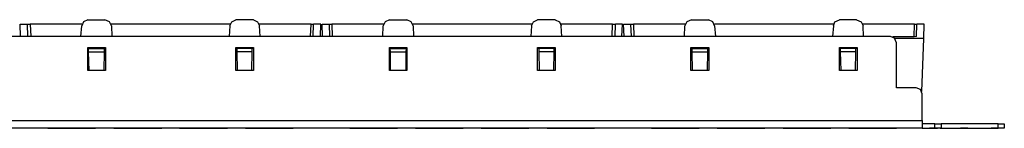
# Model space of a CAD drawing. Extents: x -0.4 to 18.6, y 7.4 to 18.
# Drawn here: x 9.1 to 18.6, y 16.9 to 18 of the extents above; entities that cross this region are included whole.
import ezdxf

# ---------------------------------------------------------------- set-up
doc = ezdxf.new("R2010")
doc.units = 0
doc.header["$MEASUREMENT"] = 0
doc.layers.add('7', color=7, linetype='CONTINUOUS')

msp = doc.modelspace()

# ---------------------------------------------------------------- linework, layer by layer
at = {"layer": '7'}
for p, q in [((9.7632, 17.9617), (9.7199, 17.942)), ((9.7632, 17.9617), (9.9285, 17.9617)), ((9.9718, 17.942), (9.9285, 17.9617)), ((11.1529, 17.942), (11.1923, 17.9617)), ((11.3616, 17.9617), (11.1923, 17.9617)), ((11.3616, 17.9617), (11.401, 17.942)), ((12.6726, 17.9617), (12.6332, 17.942)), ((12.6726, 17.9617), (12.8419, 17.9617)), ((12.8813, 17.942), (12.8419, 17.9617)), ((14.0624, 17.942), (14.1017, 17.9617)), ((14.271, 17.9617), (14.1017, 17.9617)), ((14.271, 17.9617), (14.3143, 17.942)), ((15.586, 17.9617), (15.5427, 17.942)), ((15.586, 17.9617), (15.7514, 17.9617)), ((15.7947, 17.942), (15.7514, 17.9617)), ((16.9718, 17.942), (17.0151, 17.9617)), ((17.1805, 17.9617), (17.0151, 17.9617)), ((17.1805, 17.9617), (17.2238, 17.942)), ((9.1096, 17.9184), (9.1529, 17.9184)), ((9.1136, 17.8003), (9.1096, 17.9184)), ((9.1529, 17.9184), (9.1805, 17.9184)), ((9.1844, 17.8003), (9.1805, 17.9184)), ((9.1805, 17.9184), (9.208, 17.9184)), ((9.7041, 17.9184), (9.208, 17.9184)), ((9.208, 17.9184), (9.212, 17.8003)), ((9.6962, 17.8003), (9.7041, 17.9027)), ((9.7199, 17.942), (9.7041, 17.9027)), ((9.9915, 17.9027), (9.9718, 17.942)), ((11.1372, 17.9184), (9.9876, 17.9184)), ((9.9915, 17.9027), (9.9955, 17.8003)), ((11.1332, 17.9027), (11.1254, 17.8003)), ((11.1332, 17.9027), (11.1529, 17.942)), ((11.401, 17.942), (11.4206, 17.9027)), ((11.9167, 17.9184), (11.4167, 17.9184)), ((11.4246, 17.8003), (11.4206, 17.9027)), ((11.9128, 17.8003), (11.9167, 17.9184)), ((11.9167, 17.9184), (11.9403, 17.9184)), ((11.9364, 17.8003), (11.9403, 17.9184)), ((11.9679, 17.9184), (11.9403, 17.9184)), ((12.0112, 17.9184), (11.9679, 17.9184)), ((12.0073, 17.8003), (12.0112, 17.9184)), ((12.023, 17.9184), (12.0663, 17.9184)), ((12.0269, 17.8003), (12.023, 17.9184)), ((12.0663, 17.9184), (12.0939, 17.9184)), ((12.0978, 17.8003), (12.0939, 17.9184)), ((12.0939, 17.9184), (12.1175, 17.9184)), ((12.6175, 17.9184), (12.1175, 17.9184)), ((12.1175, 17.9184), (12.1214, 17.8003)), ((12.6096, 17.8003), (12.6136, 17.9027)), ((12.6332, 17.942), (12.6136, 17.9027)), ((12.901, 17.9027), (12.8813, 17.942)), ((14.0466, 17.9184), (12.897, 17.9184)), ((12.901, 17.9027), (12.9049, 17.8003)), ((14.0427, 17.9027), (14.0388, 17.8003)), ((14.0427, 17.9027), (14.0624, 17.942)), ((14.3143, 17.942), (14.3301, 17.9027)), ((14.8262, 17.9184), (14.3262, 17.9184)), ((14.338, 17.8003), (14.3301, 17.9027)), ((14.8222, 17.8003), (14.8262, 17.9184)), ((14.8262, 17.9184), (14.8537, 17.9184)), ((14.8498, 17.8003), (14.8537, 17.9184)), ((14.8773, 17.9184), (14.8537, 17.9184)), ((14.9206, 17.9184), (14.8773, 17.9184)), ((14.9167, 17.8003), (14.9206, 17.9184)), ((14.9325, 17.9184), (14.9758, 17.9184)), ((14.9364, 17.8003), (14.9325, 17.9184)), ((14.9758, 17.9184), (15.0033, 17.9184)), ((15.0073, 17.8003), (15.0033, 17.9184)), ((15.0033, 17.9184), (15.0269, 17.9184)), ((15.5269, 17.9184), (15.0269, 17.9184)), ((15.0269, 17.9184), (15.0309, 17.8003)), ((15.5191, 17.8003), (15.523, 17.9027)), ((15.5427, 17.942), (15.523, 17.9027)), ((15.8104, 17.9027), (15.7947, 17.942)), ((16.9561, 17.9184), (15.8104, 17.9184)), ((15.8104, 17.9027), (15.8183, 17.8003)), ((16.9561, 17.9027), (16.9482, 17.8003)), ((16.9561, 17.9027), (16.9718, 17.942)), ((17.2238, 17.942), (17.2435, 17.9027)), ((17.7395, 17.9184), (17.2395, 17.9184)), ((17.2474, 17.8003), (17.2435, 17.9027)), ((17.7356, 17.7964), (17.7395, 17.9184)), ((17.7395, 17.9184), (17.7632, 17.9184)), ((17.7592, 17.8003), (17.7632, 17.9184)), ((17.7907, 17.9184), (17.7632, 17.9184)), ((17.834, 17.9184), (17.7907, 17.9184)), ((17.8301, 17.7806), (17.834, 17.9184)), ((17.5073, 17.8003), (0.7041, 17.8003)), ((17.5466, 17.7845), (17.5073, 17.8003)), ((17.7356, 17.7964), (17.5309, 17.7964)), ((17.5663, 17.7412), (17.5466, 17.7845)), ((17.8301, 17.7806), (17.5506, 17.7806)), ((17.7592, 17.8003), (17.7356, 17.7964)), ((17.8104, 17.2727), (17.8301, 17.7806)), ((9.7632, 17.4735), (9.7632, 17.694)), ((9.7632, 17.694), (9.9325, 17.694)), ((9.771, 17.6861), (9.7632, 17.6861)), ((9.771, 17.6546), (9.771, 17.6861)), ((9.771, 17.6861), (9.9206, 17.6861)), ((9.9206, 17.6861), (9.771, 17.6861)), ((9.9206, 17.6861), (9.9206, 17.6546)), ((9.9325, 17.6861), (9.9206, 17.6861)), ((9.9325, 17.694), (9.9325, 17.4735)), ((11.1923, 17.4735), (11.1923, 17.694)), ((11.1923, 17.694), (11.3616, 17.694)), ((11.2002, 17.6861), (11.1923, 17.6861)), ((11.3498, 17.6861), (11.2002, 17.6861)), ((11.3498, 17.6861), (11.2002, 17.6861)), ((11.2002, 17.6861), (11.2002, 17.6546)), ((11.3616, 17.6861), (11.3498, 17.6861)), ((11.3498, 17.6546), (11.3498, 17.6861)), ((11.3616, 17.694), (11.3616, 17.4735)), ((12.6726, 17.4735), (12.6726, 17.694)), ((12.6726, 17.694), (12.8419, 17.694)), ((12.6805, 17.6861), (12.6726, 17.6861)), ((12.6844, 17.6546), (12.6805, 17.6861)), ((12.6805, 17.6861), (12.834, 17.6861)), ((12.834, 17.6861), (12.6805, 17.6861)), ((12.834, 17.6861), (12.8301, 17.6546)), ((12.8419, 17.6861), (12.834, 17.6861)), ((12.8419, 17.694), (12.8419, 17.4735)), ((14.1017, 17.694), (14.271, 17.694)), ((14.1017, 17.4735), (14.1017, 17.694)), ((14.1136, 17.6861), (14.1017, 17.6861)), ((14.2632, 17.6861), (14.1136, 17.6861)), ((14.2632, 17.6861), (14.1136, 17.6861)), ((14.1136, 17.6861), (14.1136, 17.6546)), ((14.271, 17.6861), (14.2632, 17.6861)), ((14.2632, 17.6546), (14.2632, 17.6861)), ((14.271, 17.694), (14.271, 17.4735)), ((15.5821, 17.4735), (15.5821, 17.694)), ((15.5821, 17.694), (15.7553, 17.694)), ((15.5939, 17.6861), (15.5821, 17.6861)), ((15.5939, 17.6546), (15.5939, 17.6861)), ((15.5939, 17.6861), (15.7435, 17.6861)), ((15.7435, 17.6861), (15.5939, 17.6861)), ((15.7435, 17.6861), (15.7435, 17.6546)), ((15.7553, 17.6861), (15.7435, 17.6861)), ((15.7553, 17.694), (15.7553, 17.4735)), ((17.0151, 17.4735), (17.0151, 17.694)), ((17.0151, 17.694), (17.1844, 17.694)), ((17.023, 17.6861), (17.0151, 17.6861)), ((17.1726, 17.6861), (17.023, 17.6861)), ((17.1726, 17.6861), (17.023, 17.6861)), ((17.023, 17.6861), (17.023, 17.6546)), ((17.1844, 17.6861), (17.1726, 17.6861)), ((17.1726, 17.6546), (17.1726, 17.6861)), ((17.1844, 17.694), (17.1844, 17.4735)), ((17.5663, 17.3082), (17.5663, 17.7412)), ((9.771, 17.6546), (9.9206, 17.6546)), ((9.775, 17.4735), (9.771, 17.6546)), ((9.9206, 17.6546), (9.9167, 17.4735)), ((11.3498, 17.6546), (11.2002, 17.6546)), ((11.2002, 17.6546), (11.2041, 17.4735)), ((11.3458, 17.4735), (11.3498, 17.6546)), ((12.6844, 17.6546), (12.8301, 17.6546)), ((12.6844, 17.4735), (12.6844, 17.6546)), ((12.8301, 17.6546), (12.8301, 17.4735)), ((14.2632, 17.6546), (14.1136, 17.6546)), ((14.1136, 17.6546), (14.1175, 17.4735)), ((14.2592, 17.4735), (14.2632, 17.6546)), ((15.5939, 17.6546), (15.7435, 17.6546)), ((15.5978, 17.4735), (15.5939, 17.6546)), ((15.7435, 17.6546), (15.7395, 17.4735)), ((17.1726, 17.6546), (17.023, 17.6546)), ((17.023, 17.6546), (17.0269, 17.4735)), ((17.1687, 17.4735), (17.1726, 17.6546)), ((9.9325, 17.4735), (9.7632, 17.4735)), ((11.3616, 17.4735), (11.1923, 17.4735)), ((12.8419, 17.4735), (12.6726, 17.4735)), ((14.271, 17.4735), (14.1017, 17.4735)), ((15.7553, 17.4735), (15.5821, 17.4735)), ((17.1844, 17.4735), (17.0151, 17.4735)), ((17.7553, 17.3082), (17.5663, 17.3082)), ((17.7986, 17.2924), (17.7553, 17.3082)), ((17.8143, 17.2491), (17.7986, 17.2924)), ((17.8143, 16.9932), (17.8143, 17.2491)), ((0.397, 16.9932), (17.8143, 16.9932)), ((17.8143, 16.9184), (0.397, 16.9184)), ((9.838, 16.9184), (9.3773, 16.9184)), ((9.838, 16.9184), (9.3773, 16.9184)), ((9.3773, 16.9184), (9.838, 16.9184)), ((9.3773, 16.9184), (9.838, 16.9184)), ((9.4915, 16.9184), (9.5151, 16.9184)), ((9.5151, 16.9184), (9.4915, 16.9184)), ((9.5073, 16.9184), (9.5388, 16.9184)), ((9.5151, 16.9184), (9.5663, 16.9184)), ((9.5663, 16.9184), (9.5151, 16.9184)), ((9.5151, 16.9184), (9.523, 16.9184)), ((9.5663, 16.9184), (9.5269, 16.9184)), ((9.5663, 16.9184), (9.5899, 16.9184)), ((9.5899, 16.9184), (9.5663, 16.9184)), ((9.5663, 16.9184), (9.5899, 16.9184)), ((9.5899, 16.9184), (9.5663, 16.9184)), ((9.6332, 16.9184), (9.6096, 16.9184)), ((9.6096, 16.9184), (9.6332, 16.9184)), ((9.7277, 16.9184), (9.6293, 16.9184)), ((9.6332, 16.9184), (9.6844, 16.9184)), ((9.6844, 16.9184), (9.6332, 16.9184)), ((9.6844, 16.9184), (9.6451, 16.9184)), ((9.6647, 16.9184), (9.7277, 16.9184)), ((9.708, 16.9184), (9.6844, 16.9184)), ((9.708, 16.9184), (9.6844, 16.9184)), ((9.6844, 16.9184), (9.708, 16.9184)), ((9.6844, 16.9184), (9.708, 16.9184)), ((10.4758, 16.9184), (10.0151, 16.9184)), ((10.0151, 16.9184), (10.4758, 16.9184)), ((10.4758, 16.9184), (10.0151, 16.9184)), ((10.0151, 16.9184), (10.4758, 16.9184)), ((10.1254, 16.9184), (10.149, 16.9184)), ((10.149, 16.9184), (10.1254, 16.9184)), ((10.1451, 16.9184), (10.1726, 16.9184)), ((10.2002, 16.9184), (10.149, 16.9184)), ((10.149, 16.9184), (10.1569, 16.9184)), ((10.149, 16.9184), (10.2002, 16.9184)), ((10.2002, 16.9184), (10.1608, 16.9184)), ((10.2238, 16.9184), (10.2002, 16.9184)), ((10.2002, 16.9184), (10.2238, 16.9184)), ((10.2238, 16.9184), (10.2002, 16.9184)), ((10.2002, 16.9184), (10.2238, 16.9184)), ((10.3458, 16.9184), (10.2474, 16.9184)), ((10.2474, 16.9184), (10.3183, 16.9184)), ((10.2592, 16.9184), (10.2868, 16.9184)), ((10.2868, 16.9184), (10.2592, 16.9184)), ((10.2868, 16.9184), (10.2632, 16.9184)), ((10.2632, 16.9184), (10.2868, 16.9184)), ((10.2868, 16.9184), (10.338, 16.9184)), ((10.2868, 16.9184), (10.338, 16.9184)), ((10.338, 16.9184), (10.2868, 16.9184)), ((10.338, 16.9184), (10.3616, 16.9184)), ((10.3616, 16.9184), (10.338, 16.9184)), ((10.338, 16.9184), (10.3616, 16.9184)), ((10.3616, 16.9184), (10.338, 16.9184)), ((11.1096, 16.9184), (10.649, 16.9184)), ((10.649, 16.9184), (11.1096, 16.9184)), ((10.649, 16.9184), (11.1096, 16.9184)), ((11.1096, 16.9184), (10.649, 16.9184)), ((10.7829, 16.9184), (10.7592, 16.9184)), ((10.7632, 16.9184), (10.7829, 16.9184)), ((10.7789, 16.9184), (10.8104, 16.9184)), ((10.7829, 16.9184), (10.7947, 16.9184)), ((10.834, 16.9184), (10.7829, 16.9184)), ((10.7829, 16.9184), (10.834, 16.9184)), ((10.834, 16.9184), (10.7986, 16.9184)), ((10.8616, 16.9184), (10.834, 16.9184)), ((10.834, 16.9184), (10.8616, 16.9184)), ((10.8616, 16.9184), (10.834, 16.9184)), ((10.834, 16.9184), (10.8616, 16.9184)), ((10.8773, 16.9184), (10.9797, 16.9184)), ((10.8773, 16.9184), (10.9049, 16.9184)), ((10.9049, 16.9184), (10.8773, 16.9184)), ((10.897, 16.9184), (10.9206, 16.9184)), ((10.897, 16.9184), (10.9206, 16.9184)), ((10.9206, 16.9184), (10.897, 16.9184)), ((10.9049, 16.9184), (10.9561, 16.9184)), ((10.9561, 16.9184), (10.9049, 16.9184)), ((10.9206, 16.9184), (10.9718, 16.9184)), ((10.9206, 16.9184), (10.9718, 16.9184)), ((10.9718, 16.9184), (10.9206, 16.9184)), ((10.9561, 16.9184), (10.9797, 16.9184)), ((10.9797, 16.9184), (10.9561, 16.9184)), ((10.9955, 16.9184), (10.9718, 16.9184)), ((10.9718, 16.9184), (10.9955, 16.9184)), ((10.9718, 16.9184), (10.9955, 16.9184)), ((11.7435, 16.9184), (11.2829, 16.9184)), ((11.7435, 16.9184), (11.2829, 16.9184)), ((11.2829, 16.9184), (11.7435, 16.9184)), ((11.2829, 16.9184), (11.7435, 16.9184)), ((11.4955, 16.9184), (11.397, 16.9184)), ((11.397, 16.9184), (11.4718, 16.9184)), ((11.4128, 16.9184), (11.4443, 16.9184)), ((11.4167, 16.9184), (11.4285, 16.9184)), ((11.5388, 16.9184), (11.5151, 16.9184)), ((11.5151, 16.9184), (11.5388, 16.9184)), ((11.5151, 16.9184), (11.5388, 16.9184)), ((11.5309, 16.9184), (11.5427, 16.9184)), ((11.5427, 16.9184), (11.5309, 16.9184)), ((11.5388, 16.9184), (11.5899, 16.9184)), ((11.5388, 16.9184), (11.5899, 16.9184)), ((11.5899, 16.9184), (11.5388, 16.9184)), ((11.5703, 16.9184), (11.5427, 16.9184)), ((11.5427, 16.9184), (11.5703, 16.9184)), ((11.5703, 16.9184), (11.5939, 16.9184)), ((11.5939, 16.9184), (11.5703, 16.9184)), ((11.6136, 16.9184), (11.5899, 16.9184)), ((11.5899, 16.9184), (11.6136, 16.9184)), ((11.5899, 16.9184), (11.6136, 16.9184)), ((11.6175, 16.9184), (11.5939, 16.9184)), ((11.5939, 16.9184), (11.6175, 16.9184)), ((11.6332, 16.9184), (11.6175, 16.9184)), ((11.6175, 16.9184), (11.6332, 16.9184)), ((12.7514, 16.9184), (12.2907, 16.9184)), ((12.2907, 16.9184), (12.7514, 16.9184)), ((12.2907, 16.9184), (12.7514, 16.9184)), ((12.7514, 16.9184), (12.2907, 16.9184)), ((12.4206, 16.9184), (12.4915, 16.9184)), ((12.5191, 16.9184), (12.4206, 16.9184)), ((12.4206, 16.9184), (12.4521, 16.9184)), ((12.4246, 16.9184), (12.4364, 16.9184)), ((12.6214, 16.9184), (12.523, 16.9184)), ((12.5584, 16.9184), (12.6214, 16.9184)), ((12.5899, 16.9184), (12.6214, 16.9184)), ((12.5939, 16.9184), (12.6057, 16.9184)), ((12.9246, 16.9184), (13.3852, 16.9184)), ((12.9246, 16.9184), (13.3852, 16.9184)), ((13.3852, 16.9184), (12.9246, 16.9184)), ((13.3852, 16.9184), (12.9246, 16.9184)), ((13.1372, 16.9184), (13.0388, 16.9184)), ((13.0388, 16.9184), (13.1096, 16.9184)), ((13.0545, 16.9184), (13.086, 16.9184)), ((13.0584, 16.9184), (13.0703, 16.9184)), ((13.1569, 16.9184), (13.1805, 16.9184)), ((13.1569, 16.9184), (13.1805, 16.9184)), ((13.1805, 16.9184), (13.1569, 16.9184)), ((13.1805, 16.9184), (13.1569, 16.9184)), ((13.1726, 16.9184), (13.1962, 16.9184)), ((13.1726, 16.9184), (13.271, 16.9184)), ((13.271, 16.9184), (13.1726, 16.9184)), ((13.1805, 16.9184), (13.2317, 16.9184)), ((13.2317, 16.9184), (13.1805, 16.9184)), ((13.1805, 16.9184), (13.2317, 16.9184)), ((13.1962, 16.9184), (13.2474, 16.9184)), ((13.2553, 16.9184), (13.2317, 16.9184)), ((13.2317, 16.9184), (13.2553, 16.9184)), ((13.2317, 16.9184), (13.2553, 16.9184)), ((13.2553, 16.9184), (13.2317, 16.9184)), ((13.2474, 16.9184), (13.271, 16.9184)), ((14.0191, 16.9184), (13.5584, 16.9184)), ((14.0191, 16.9184), (13.5584, 16.9184)), ((13.5584, 16.9184), (14.0191, 16.9184)), ((13.5584, 16.9184), (14.0191, 16.9184)), ((13.6726, 16.9184), (13.7474, 16.9184)), ((13.771, 16.9184), (13.6726, 16.9184)), ((13.6884, 16.9184), (13.7199, 16.9184)), ((13.6962, 16.9184), (13.7041, 16.9184)), ((13.7907, 16.9184), (13.8143, 16.9184)), ((13.8143, 16.9184), (13.7907, 16.9184)), ((13.7907, 16.9184), (13.8143, 16.9184)), ((13.8301, 16.9184), (13.8065, 16.9184)), ((13.8104, 16.9184), (13.8301, 16.9184)), ((13.8143, 16.9184), (13.8655, 16.9184)), ((13.8143, 16.9184), (13.8655, 16.9184)), ((13.8655, 16.9184), (13.8143, 16.9184)), ((13.8301, 16.9184), (13.8813, 16.9184)), ((13.8813, 16.9184), (13.8301, 16.9184)), ((13.8813, 16.9184), (13.8458, 16.9184)), ((13.8892, 16.9184), (13.8655, 16.9184)), ((13.8655, 16.9184), (13.8892, 16.9184)), ((13.8655, 16.9184), (13.8892, 16.9184)), ((13.9088, 16.9184), (13.8813, 16.9184)), ((13.8813, 16.9184), (13.9088, 16.9184)), ((13.8813, 16.9184), (13.9088, 16.9184)), ((13.9088, 16.9184), (13.8813, 16.9184)), ((14.6529, 16.9184), (14.1962, 16.9184)), ((14.6529, 16.9184), (14.1962, 16.9184)), ((14.1962, 16.9184), (14.6529, 16.9184)), ((14.1962, 16.9184), (14.6529, 16.9184)), ((14.4049, 16.9184), (14.3065, 16.9184)), ((14.3065, 16.9184), (14.3813, 16.9184)), ((14.3065, 16.9184), (14.3301, 16.9184)), ((14.3065, 16.9184), (14.4049, 16.9184)), ((14.4049, 16.9184), (14.3065, 16.9184)), ((14.3301, 16.9184), (14.3813, 16.9184)), ((14.3813, 16.9184), (14.4049, 16.9184)), ((14.4561, 16.9184), (14.4403, 16.9184)), ((14.4403, 16.9184), (14.4443, 16.9184)), ((14.5427, 16.9184), (14.4443, 16.9184)), ((14.4443, 16.9184), (14.4561, 16.9184)), ((14.4443, 16.9184), (14.5191, 16.9184)), ((14.4561, 16.9184), (14.4797, 16.9184)), ((14.4797, 16.9184), (14.4561, 16.9184)), ((14.5033, 16.9184), (14.4797, 16.9184)), ((14.4797, 16.9184), (14.5033, 16.9184)), ((14.5309, 16.9184), (14.5033, 16.9184)), ((14.5033, 16.9184), (14.5309, 16.9184)), ((14.5309, 16.9184), (14.5427, 16.9184)), ((14.5427, 16.9184), (14.5309, 16.9184)), ((15.2002, 16.9184), (15.6608, 16.9184)), ((15.2002, 16.9184), (15.6608, 16.9184)), ((15.6608, 16.9184), (15.2002, 16.9184)), ((15.6608, 16.9184), (15.2002, 16.9184)), ((15.3143, 16.9184), (15.3892, 16.9184)), ((15.4128, 16.9184), (15.3143, 16.9184)), ((15.3301, 16.9184), (15.4285, 16.9184)), ((15.4285, 16.9184), (15.3301, 16.9184)), ((15.3301, 16.9184), (15.3537, 16.9184)), ((15.3537, 16.9184), (15.4049, 16.9184)), ((15.4049, 16.9184), (15.4285, 16.9184)), ((15.4482, 16.9184), (15.5466, 16.9184)), ((15.4718, 16.9184), (15.4482, 16.9184)), ((15.4482, 16.9184), (15.4718, 16.9184)), ((15.4718, 16.9184), (15.523, 16.9184)), ((15.523, 16.9184), (15.4718, 16.9184)), ((15.4994, 16.9184), (15.5309, 16.9184)), ((15.5073, 16.9184), (15.5151, 16.9184)), ((15.5466, 16.9184), (15.523, 16.9184)), ((15.523, 16.9184), (15.5466, 16.9184)), ((15.834, 16.9184), (16.2947, 16.9184)), ((16.2947, 16.9184), (15.834, 16.9184)), ((16.2947, 16.9184), (15.834, 16.9184)), ((15.834, 16.9184), (16.2947, 16.9184)), ((15.9482, 16.9184), (15.9718, 16.9184)), ((16.0466, 16.9184), (15.9482, 16.9184)), ((16.0466, 16.9184), (15.9482, 16.9184)), ((15.9482, 16.9184), (16.023, 16.9184)), ((15.9482, 16.9184), (16.0466, 16.9184)), ((15.9718, 16.9184), (16.023, 16.9184)), ((16.023, 16.9184), (16.0466, 16.9184)), ((16.1844, 16.9184), (16.0821, 16.9184)), ((16.0821, 16.9184), (16.086, 16.9184)), ((16.086, 16.9184), (16.1844, 16.9184)), ((16.1096, 16.9184), (16.086, 16.9184)), ((16.086, 16.9184), (16.1096, 16.9184)), ((16.086, 16.9184), (16.1096, 16.9184)), ((16.086, 16.9184), (16.1096, 16.9184)), ((16.1096, 16.9184), (16.1569, 16.9184)), ((16.1096, 16.9184), (16.1569, 16.9184)), ((16.1096, 16.9184), (16.1569, 16.9184)), ((16.1569, 16.9184), (16.1096, 16.9184)), ((16.1844, 16.9184), (16.1569, 16.9184)), ((16.1569, 16.9184), (16.1844, 16.9184)), ((16.1569, 16.9184), (16.1844, 16.9184)), ((16.1569, 16.9184), (16.1844, 16.9184)), ((16.9325, 16.9184), (16.4718, 16.9184)), ((16.4718, 16.9184), (16.9325, 16.9184)), ((16.4718, 16.9184), (16.9325, 16.9184)), ((16.9325, 16.9184), (16.4718, 16.9184)), ((16.6805, 16.9184), (16.5821, 16.9184)), ((16.5821, 16.9184), (16.6057, 16.9184)), ((16.5821, 16.9184), (16.6805, 16.9184)), ((16.6805, 16.9184), (16.5821, 16.9184)), ((16.5821, 16.9184), (16.6569, 16.9184)), ((16.6057, 16.9184), (16.6569, 16.9184)), ((16.6569, 16.9184), (16.6805, 16.9184)), ((16.8183, 16.9184), (16.7199, 16.9184)), ((16.7435, 16.9184), (16.7199, 16.9184)), ((16.7199, 16.9184), (16.7435, 16.9184)), ((16.7435, 16.9184), (16.7947, 16.9184)), ((16.7947, 16.9184), (16.7435, 16.9184)), ((16.7553, 16.9184), (16.8183, 16.9184)), ((16.7947, 16.9184), (16.7553, 16.9184)), ((16.7947, 16.9184), (16.8183, 16.9184)), ((16.8183, 16.9184), (16.7947, 16.9184)), ((16.7947, 16.9184), (16.8183, 16.9184)), ((16.8183, 16.9184), (16.7947, 16.9184)), ((17.5663, 16.9184), (17.1057, 16.9184)), ((17.5663, 16.9184), (17.1057, 16.9184)), ((17.1057, 16.9184), (17.5663, 16.9184)), ((17.1057, 16.9184), (17.5663, 16.9184)), ((17.2159, 16.9184), (17.2199, 16.9184)), ((17.3183, 16.9184), (17.2159, 16.9184)), ((17.2199, 16.9184), (17.3183, 16.9184)), ((17.2199, 16.9184), (17.2435, 16.9184)), ((17.2199, 16.9184), (17.2907, 16.9184)), ((17.3183, 16.9184), (17.2199, 16.9184)), ((17.2435, 16.9184), (17.2907, 16.9184)), ((17.2907, 16.9184), (17.3183, 16.9184)), ((17.3537, 16.9184), (17.4285, 16.9184)), ((17.4521, 16.9184), (17.3537, 16.9184)), ((17.3537, 16.9184), (17.3773, 16.9184)), ((17.3537, 16.9184), (17.3773, 16.9184)), ((17.3773, 16.9184), (17.3537, 16.9184)), ((17.3773, 16.9184), (17.3537, 16.9184)), ((17.4285, 16.9184), (17.3773, 16.9184)), ((17.3773, 16.9184), (17.4285, 16.9184)), ((17.3773, 16.9184), (17.4285, 16.9184)), ((17.4521, 16.9184), (17.4285, 16.9184)), ((17.4521, 16.9184), (17.4285, 16.9184)), ((17.4285, 16.9184), (17.4521, 16.9184)), ((17.4285, 16.9184), (17.4521, 16.9184)), ((17.8143, 16.9932), (17.8143, 16.942)), ((17.834, 16.9617), (17.8143, 16.9617)), ((17.8143, 16.942), (17.8143, 16.9184)), ((17.8143, 16.9184), (17.834, 16.9184)), ((17.8773, 16.9617), (17.834, 16.9617)), ((17.834, 16.9184), (17.8773, 16.9184)), ((17.9167, 16.9617), (17.8773, 16.9617)), ((17.8773, 16.9184), (17.9167, 16.9184)), ((17.9403, 16.9184), (17.8852, 16.9184)), ((17.8852, 16.9184), (17.9403, 16.9184)), ((17.9364, 16.9617), (17.9167, 16.9617)), ((17.9167, 16.9184), (17.9364, 16.9184)), ((17.9364, 16.9184), (17.9364, 16.9617)), ((17.9364, 16.9617), (17.9521, 16.9617)), ((17.9521, 16.9184), (17.9364, 16.9184)), ((17.96, 16.9184), (17.9403, 16.9184)), ((17.9403, 16.9184), (17.96, 16.9184)), ((17.9521, 16.9617), (17.9955, 16.9617)), ((17.9955, 16.9184), (17.9521, 16.9184)), ((17.9876, 16.9184), (18.023, 16.9184)), ((18.5466, 16.9617), (17.9955, 16.9617)), ((17.9955, 16.9617), (17.9955, 16.9184)), ((17.9955, 16.9184), (18.5466, 16.9184)), ((18.0033, 16.9184), (18.0388, 16.9184)), ((18.023, 16.9184), (18.0584, 16.9184)), ((18.086, 16.9184), (18.1569, 16.9184)), ((18.2356, 16.9184), (18.1844, 16.9184)), ((18.1844, 16.9184), (18.2356, 16.9184)), ((18.2553, 16.9184), (18.2356, 16.9184)), ((18.2356, 16.9184), (18.2553, 16.9184)), ((18.2829, 16.9184), (18.2986, 16.9184)), ((18.2986, 16.9184), (18.334, 16.9184)), ((18.334, 16.9184), (18.3537, 16.9184)), ((18.4088, 16.9184), (18.4246, 16.9184)), ((18.4088, 16.9184), (18.4246, 16.9184)), ((18.5506, 16.9184), (18.4797, 16.9184)), ((18.5466, 16.9184), (18.5466, 16.9617)), ((18.5466, 16.9617), (18.5899, 16.9617)), ((18.5899, 16.9184), (18.5466, 16.9184)), ((18.5899, 16.9617), (18.6057, 16.9617)), ((18.6057, 16.9184), (18.5899, 16.9184)), ((18.6057, 16.9617), (18.6057, 16.9184))]:
    msp.add_line(p, q, dxfattribs=at)

doc.saveas('drawing.dxf')
